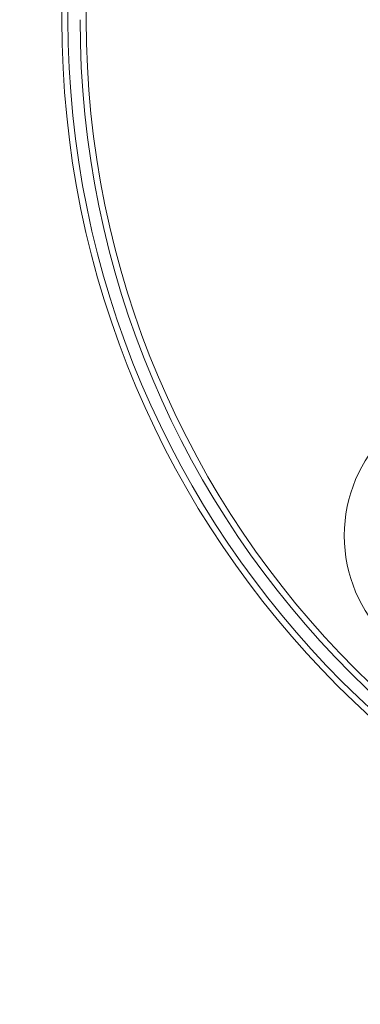
# Model space of a CAD drawing. Units: millimetres. Extents: x -292 to 99, y -108 to 108.
# Drawn here: x -292 to -264, y -81 to 0 of the extents above; entities that cross this region are included whole.
import ezdxf

# ---------------------------------------------------------------- set-up
doc = ezdxf.new("R2010")
doc.units = ezdxf.units.MM
doc.layers.add('100', color=7, linetype='Continuous')

msp = doc.modelspace()

# ---------------------------------------------------------------- linework, layer by layer
at = {"layer": '100', "color": 7, "linetype": 'Continuous', "lineweight": 18}
for centre in [(-211, 0, 78), (-211, 0, 75)]:
    msp.add_circle(centre, 77.5, dxfattribs=at)
at = {"layer": '100', "color": 7, "linetype": 'Continuous', "lineweight": 18, "extrusion": (0, 0, -1)}
for centre in [(253.426, -42.426, -57), (253.426, -42.426, -54.5), (253.426, -42.426, -98.5), (253.426, -42.426, -96), (253.426, -42.426, -98.5)]:
    msp.add_circle(centre, 11.85, dxfattribs=at)
at = {"layer": '100', "color": 7, "linetype": 'Continuous', "lineweight": 18, "extrusion": (0, 1.99979e-11, -1)}
for centre, radius, start, end in [((211, 0, -80), 77.5, 270, 90), ((211, 0, -80), 77.5, 270, 90), ((211, 0, -75), 77.5, 180, 0), ((211, 0, -96), 75.493, 270, 0), ((211, 0, -96), 75.493, 270, 0)]:
    msp.add_arc(centre, radius, start, end, dxfattribs=at)
at = {"layer": '100', "color": 7, "linetype": 'Continuous', "lineweight": 18}
for centre, radius, start, end in [((-211, 0, 94.552), 76.992, 90, 180), ((-211, 0, 94.552), 76.992, 90, 180), ((-211, 0, 58.5), 77.5, 180, 0), ((-211, 0, 94.552), 76.992, 180, 270), ((-211, 0, 94.552), 76.992, 180, 270)]:
    msp.add_arc(centre, radius, start, end, dxfattribs=at)
at = {"layer": '100', "color": 7, "linetype": 'Continuous', "lineweight": 18, "extrusion": (0, 0, -1)}
for centre, radius, start, end in [((211, 0, -96), 75.493, 0, 270), ((211, 0, -96), 75.493, 0, 270), ((211, 0, -57), 76, 180, 0)]:
    msp.add_arc(centre, radius, start, end, dxfattribs=at)

doc.saveas('drawing.dxf')
